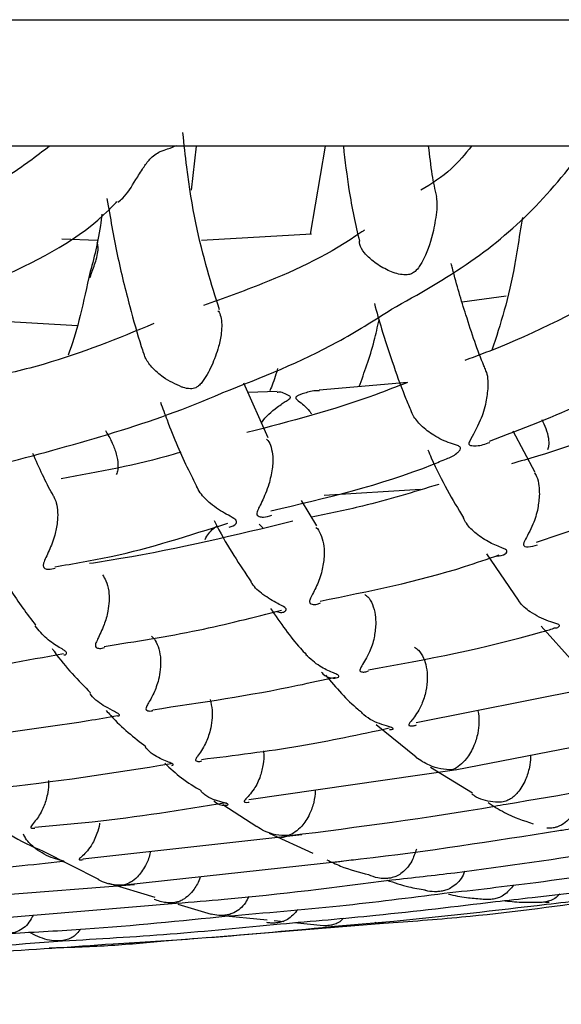
# Model space of a CAD drawing. Extents: x 3 to 686, y 3 to 528.
# Drawn here: x 178 to 183, y 206 to 214 of the extents above; entities that cross this region are included whole.
import ezdxf

# ---------------------------------------------------------------- set-up
doc = ezdxf.new("R2010")
doc.units = 0
doc.header["$MEASUREMENT"] = 0
doc.layers.get('0').update_dxf_attribs({"linetype": 'CONTINUOUS'})
doc.layers.get('DEFPOINTS').update_dxf_attribs({"linetype": 'CONTINUOUS'})
doc.dimstyles.get("Standard").update_dxf_attribs({"dimtxt": 4, "dimasz": 2, "dimexe": 0.18, "dimexo": 0.0625, "dimgap": 4, "dimtad": 0, "dimtih": 1, "dimtoh": 1, "dimdec": 1, "dimzin": 0, "dimtxsty": 'STANDARD', "dimcen": 0.09, "dimclrd": 253, "dimclre": 253, "dimazin": 3, "dimtfac": 1, "dimtdec": 1, "dimtofl": 0, "dimtmove": 0, "dimatfit": 3, "dimtolj": 1, "dimtzin": 0})

# ---------------------------------------------------------------- blocks, each defined once
blk = doc.blocks.new('*D3')
at = {"color": 253}
for p, q in [((148.5644, 213.5064), (148.5644, 194.1233)), ((199.5644, 213.5064), (199.5644, 194.1233)), ((150.5644, 194.3033), (162.7462, 194.3033)), ((197.5644, 194.3033), (185.3825, 194.3033))]:
    blk.add_line(p, q, dxfattribs=at)
for points in [[(150.5644, 194.6366), (150.5644, 193.9699), (148.5644, 194.3033)], [(197.5644, 194.6366), (197.5644, 193.9699), (199.5644, 194.3033)]]:
    blk.add_solid(points, dxfattribs=at)
at = {"layer": 'DEFPOINTS', "color": 0}
for p in [(148.5644, 213.5689), (199.5644, 213.5689), (199.5644, 194.3033)]:
    blk.add_point(p, dxfattribs=at)
at = {"color": 0, "insert": (174.0644, 194.3033), "char_height": 4, "attachment_point": 5}
blk.add_mtext('\\A1;{\\fMS PGothic|b0|i0|c128|p50;φ}51.0', dxfattribs=at)

msp = doc.modelspace()

# ---------------------------------------------------------------- linework, layer by layer
at = {"color": 7, "linetype": 'CONTINUOUS'}
for p, q in [((179.8015, 212.2207), (179.8424, 212.5689)), ((180.8587, 212.5689), (180.7417, 211.8729)), ((179.0577, 211.8244), (178.7773, 211.8335)), ((180.7509, 211.8734), (179.881, 211.824)), ((181.9437, 211.3376), (182.2928, 211.3844)), ((178.1453, 211.1957), (178.8995, 211.1503)), ((180.4075, 210.2629), (180.2173, 210.6947)), ((181.5115, 210.7009), (180.8133, 210.6402)), ((180.4796, 210.6287), (180.2494, 210.6216)), ((182.5206, 209.99), (182.3467, 210.3145)), ((182.5323, 209.4381), (183.9606, 209.9222)), ((181.6141, 209.8538), (180.8511, 209.8066)), ((180.795, 209.5669), (180.6726, 209.7677)), ((180.3376, 209.5816), (180.3668, 209.5519)), ((182.1358, 209.347), (182.3867, 208.9798)), ((182.569, 208.7743), (182.8249, 208.4889)), ((181.5795, 208.0112), (183.1978, 208.3332)), ((181.2642, 207.9975), (181.579, 207.7397)), ((181.8871, 207.6375), (183.6217, 207.9747)), ((180.256, 207.4046), (181.884, 207.6378)), ((181.6924, 207.6594), (182.0259, 207.4554)), ((180.0514, 207.3636), (180.3199, 207.191)), ((178.9438, 206.9349), (180.6749, 207.1279)), ((180.417, 207.1362), (180.7618, 206.978)), ((178.6276, 206.9957), (179.0672, 206.7749)), ((179.2752, 206.7275), (180.9897, 206.9172)), ((177.6264, 206.5968), (179.3522, 206.7326)), ((179.1458, 206.7415), (179.5114, 206.6312)), ((177.9719, 206.4416), (179.6798, 206.5833)), ((179.6948, 206.5758), (179.9566, 206.4968)), ((182.6026, 206.591), (182.6318, 206.5909)), ((180.0184, 206.4886), (180.4019, 206.4509)), ((179.9318, 206.3132), (181.3216, 206.4252)), ((180.4565, 206.4456), (180.5323, 206.4381)), ((180.6142, 206.4301), (180.8475, 206.4072)), ((179.587, 206.2854), (179.8195, 206.3041))]:
    msp.add_line(p, q, dxfattribs=at)
at = {"color": 8, "linetype": 'CONTINUOUS'}
msp.add_open_spline([(148.5997, 213.5689), (148.5887, 213.5689), (148.5236, 213.5689), (148.8315, 213.5689), (149.5411, 213.5689), (150.7082, 213.5689), (152.2647, 213.5689), (154.197, 213.5689), (156.4685, 213.5689), (159.0413, 213.5689), (161.871, 213.5689), (164.9094, 213.5689), (168.1044, 213.5689), (171.4014, 213.5689), (174.744, 213.5689), (178.0749, 213.5689), (181.3373, 213.5689), (184.4751, 213.5689), (187.4349, 213.5689), (190.1659, 213.5689), (192.6213, 213.5689), (194.7595, 213.5689), (196.5426, 213.5689), (197.9446, 213.5689), (198.9248, 213.5689), (199.4882, 213.5689), (199.5165, 213.5689), (199.529, 213.5689)], degree=3, knots=[0, 0, 0, 0, 0.008455, 0.050122, 0.091788, 0.133455, 0.175122, 0.216788, 0.258455, 0.300122, 0.341788, 0.383455, 0.425122, 0.466788, 0.508455, 0.550122, 0.591788, 0.633455, 0.675122, 0.716788, 0.758455, 0.800122, 0.841788, 0.883455, 0.925122, 0.966788, 1, 1, 1, 1], dxfattribs=at)
at = {"color": 7, "linetype": 'CONTINUOUS'}
for points, knots in [([(180.0249, 211.2747), (179.9921, 211.3765), (179.8925, 211.6858), (179.788, 212.1599), (179.7443, 212.584), (179.7349, 212.6758)], [0, 0, 0, 0, 0.277471, 0.843598, 1, 1, 1, 1]), ([(181.3841, 211.2793), (181.5976, 211.399), (182.0064, 211.628), (182.5467, 212.0818), (182.8286, 212.4422), (182.971, 212.6243)], [0, 0, 0, 0, 0.351107, 0.672056, 1, 1, 1, 1]), ([(198.4936, 212.5689), (198.4829, 212.5689), (198.4509, 212.5689), (197.944, 212.5689), (197.01, 212.5689), (195.661, 212.5689), (193.9479, 212.5689), (191.8939, 212.5689), (189.5348, 212.5689), (186.9106, 212.5689), (184.0672, 212.5689), (181.0523, 212.5689), (177.9178, 212.5689), (174.7175, 212.5689), (171.506, 212.5689), (168.3384, 212.5689), (165.2685, 212.5689), (162.3491, 212.5689), (159.6306, 212.5689), (157.1585, 212.5689), (154.9759, 212.5689), (153.1201, 212.5689), (151.6233, 212.5689), (150.5049, 212.5689), (149.8123, 212.5689), (149.5116, 212.5689), (149.6042, 212.5689), (149.6351, 212.5689)], [0, 0, 0, 0, 0.0208452, 0.0625, 0.1041485, 0.1458452, 0.1875, 0.2291485, 0.2708452, 0.3125, 0.3541485, 0.3958452, 0.4375, 0.4791485, 0.5208452, 0.5625, 0.6041485, 0.6458452, 0.6875, 0.7291485, 0.7708452, 0.8125, 0.8541485, 0.8958452, 0.9375, 0.9791485, 1, 1, 1, 1]), ([(178.6794, 212.5689), (178.5721, 212.4869), (178.3219, 212.2959), (178.0395, 212.1594), (177.8783, 212.0815)], [0, 0, 0, 0, 0.429136, 1, 1, 1, 1]), ([(179.2196, 212.1255), (179.2328, 212.1357), (179.2804, 212.1722), (179.3463, 212.2773), (179.4142, 212.3888), (179.4624, 212.4586), (179.5106, 212.5031), (179.5614, 212.5306), (179.6273, 212.5509), (179.6634, 212.5659), (179.6854, 212.5751)], [0, 0, 0, 0, 0.1087048, 0.3922979, 0.5434811, 0.6550882, 0.7171337, 0.7795708, 0.8653546, 1, 1, 1, 1]), ([(181.0035, 212.5689), (181.0172, 212.4513), (181.0498, 212.1731), (181.101, 211.9483), (181.1305, 211.8185)], [0, 0, 0, 0, 0.4225432, 1, 1, 1, 1]), ([(182.017, 212.5689), (181.9662, 212.5059), (181.853, 212.3654), (181.7004, 212.2716), (181.6163, 212.2198)], [0, 0, 0, 0, 0.448511, 1, 1, 1, 1]), ([(181.7419, 212.1697), (181.7296, 212.2262), (181.7039, 212.3451), (181.6872, 212.4919), (181.6784, 212.5689)], [0, 0, 0, 0, 0.475154, 1, 1, 1, 1]), ([(179.1331, 212.1544), (179.1594, 212.0038), (179.2131, 211.6955), (179.3081, 211.3191), (179.3786, 211.0652), (179.4167, 210.9495), (179.4226, 210.9315)], [0, 0, 0, 0, 0.323146, 0.661726, 0.947406, 1, 1, 1, 1]), ([(181.7386, 212.1692), (181.7408, 212.1543), (181.7455, 212.1238), (181.7437, 212.0872), (181.7428, 212.0685)], [0, 0, 0, 0, 0.486686, 1, 1, 1, 1]), ([(177.9621, 211.381), (178.0769, 211.4329), (178.4927, 211.6211), (178.9432, 211.8454), (179.1928, 212.1106), (179.2128, 212.1318)], [0, 0, 0, 0, 0.259824, 0.940677, 1, 1, 1, 1]), ([(181.7428, 212.0685), (181.7354, 212.0126), (181.7174, 211.878), (181.6645, 211.7255), (181.6103, 211.6232), (181.5775, 211.5817), (181.5436, 211.5591), (181.503, 211.5492), (181.4341, 211.5557), (181.3402, 211.5911), (181.2408, 211.6529), (181.1684, 211.7238), (181.1312, 211.7816), (181.1306, 211.8098), (181.1304, 211.8185)], [0, 0, 0, 0, 0.145685, 0.350672, 0.417605, 0.464306, 0.493626, 0.523061, 0.569732, 0.670704, 0.779336, 0.869546, 0.960107, 1, 1, 1, 1]), ([(179.0941, 212.0322), (179.09, 212.0017), (179.064, 211.8039), (179.0233, 211.6561), (178.9889, 211.5312)], [0, 0, 0, 0, 0.154424, 1, 1, 1, 1]), ([(182.4206, 212.0053), (182.4073, 211.9249), (182.3872, 211.8041), (182.322, 211.3923), (182.246, 211.1601), (182.1796, 210.9569)], [0, 0, 0, 0, 0.198935, 0.298849, 1, 1, 1, 1]), ([(181.171, 211.9061), (181.1636, 211.9008), (180.915, 211.725), (180.4872, 211.5183), (180.0538, 211.3654), (179.8973, 211.3101)], [0, 0, 0, 0, 0.019249, 0.645771, 1, 1, 1, 1]), ([(179, 211.5276), (179.004, 211.5405), (179.0197, 211.5916), (179.0497, 211.665), (179.0642, 211.7381), (179.063, 211.7841), (179.0549, 211.8087), (179.0565, 211.8058), (179.0569, 211.8049)], [0, 0, 0, 0, 0.083886, 0.333215, 0.516146, 0.698456, 0.910676, 1, 1, 1, 1]), ([(182.1312, 210.796), (182.1259, 210.8083), (182.071, 210.9344), (181.9822, 211.2043), (181.8968, 211.4783), (181.8604, 211.6278), (181.8573, 211.6402)], [0, 0, 0, 0, 0.054307, 0.5588883, 0.9633887, 1, 1, 1, 1]), ([(178.9889, 211.5312), (178.9643, 211.4133), (178.9158, 211.1813), (178.8565, 211.0036), (178.8273, 210.9162)], [0, 0, 0, 0, 0.5081178, 1, 1, 1, 1]), ([(183.2914, 211.5002), (182.9424, 211.3116), (182.5101, 211.078), (182.0517, 210.907), (181.9634, 210.8741)], [0, 0, 0, 0, 0.8074465, 1, 1, 1, 1]), ([(180.0497, 210.6207), (180.3584, 210.7416), (180.8218, 210.923), (181.2433, 211.1901), (181.3841, 211.2793)], [0, 0, 0, 0, 0.665984, 1, 1, 1, 1]), ([(181.2488, 211.3241), (181.2679, 211.2565), (181.3133, 211.0958), (181.3934, 210.8544), (181.4675, 210.6418), (181.5163, 210.5309), (181.5304, 210.4988)], [0, 0, 0, 0, 0.218872, 0.519743, 0.860649, 1, 1, 1, 1]), ([(180.011, 211.2662), (180.0122, 211.2653), (180.0228, 211.2573), (180.0351, 211.2213), (180.0433, 211.1619), (180.0385, 211.0796), (180.0148, 210.9652), (179.9632, 210.8284), (179.9092, 210.7288), (179.862, 210.676), (179.8386, 210.6594), (179.816, 210.6516), (179.7807, 210.6494), (179.7511, 210.6564), (179.7294, 210.6634), (179.7265, 210.6644)], [0, 0, 0, 0, 0.011095, 0.096004, 0.181085, 0.26402, 0.39169, 0.582498, 0.784682, 0.835047, 0.867233, 0.892687, 0.918066, 0.989369, 1, 1, 1, 1]), ([(179.5056, 211.1659), (179.2195, 211.0486), (178.7859, 210.8709), (178.3303, 210.7673), (178.1753, 210.7321)], [0, 0, 0, 0, 0.659649, 1, 1, 1, 1]), ([(181.1276, 210.6675), (181.1698, 210.7795), (181.2274, 210.9324), (181.2737, 211.1393), (181.2861, 211.1947)], [0, 0, 0, 0, 0.731995, 1, 1, 1, 1]), ([(179.7265, 210.6644), (179.6755, 210.6871), (179.5879, 210.7262), (179.4922, 210.815), (179.4388, 210.8838), (179.4284, 210.9212), (179.4253, 210.9324)], [0, 0, 0, 0, 0.390944, 0.671546, 0.901993, 1, 1, 1, 1]), ([(180.4832, 210.812), (180.479, 210.7965), (180.4603, 210.7258), (180.4387, 210.6745), (180.4219, 210.6346)], [0, 0, 0, 0, 0.220177, 1, 1, 1, 1]), ([(182.1588, 210.2371), (182.4162, 210.3337), (182.888, 210.5107), (183.3236, 210.7675), (183.5216, 210.8842)], [0, 0, 0, 0, 0.545496, 1, 1, 1, 1]), ([(182.1285, 210.7948), (182.1308, 210.7901), (182.141, 210.7691), (182.1472, 210.7222), (182.1472, 210.6815), (182.1472, 210.6649)], [0, 0, 0, 0, 0.146657, 0.653369, 1, 1, 1, 1]), ([(181.5115, 210.7009), (181.4275, 210.668), (181.0139, 210.5057), (180.5839, 210.3934), (180.2413, 210.3039)], [0, 0, 0, 0, 0.2031203, 1, 1, 1, 1]), ([(182.1472, 210.6649), (182.1432, 210.6249), (182.1338, 210.5314), (182.0836, 210.378), (182.0226, 210.2777), (181.997, 210.2239), (181.9961, 210.2139), (182.0006, 210.2071), (182.0191, 210.1996), (182.0799, 210.1973), (182.1282, 210.2144), (182.1628, 210.2267)], [0, 0, 0, 0, 0.1528, 0.357561, 0.647681, 0.678839, 0.698422, 0.715031, 0.737123, 0.812058, 1, 1, 1, 1]), ([(178.3251, 210.063), (178.9068, 210.2182), (179.4923, 210.3744), (180.0461, 210.6191), (180.0497, 210.6207)], [0, 0, 0, 0, 0.993509, 1, 1, 1, 1]), ([(180.3558, 210.3803), (180.3561, 210.3808), (180.3868, 210.4323), (180.4489, 210.4815), (180.5174, 210.5321), (180.551, 210.5544), (180.5747, 210.5682), (180.5843, 210.5782), (180.5856, 210.5831), (180.5806, 210.5919), (180.5429, 210.6121), (180.5025, 210.6315), (180.4805, 210.6217), (180.4795, 210.6213)], [0, 0, 0, 0, 0.003436, 0.323559, 0.418528, 0.48922, 0.560163, 0.576749, 0.590536, 0.609879, 0.685142, 0.985142, 1, 1, 1, 1]), ([(180.8137, 210.6342), (180.7995, 210.6351), (180.7686, 210.6369), (180.7228, 210.6244), (180.683, 210.6122), (180.654, 210.6003), (180.6358, 210.5914), (180.6276, 210.584), (180.6261, 210.5789), (180.6308, 210.5695), (180.6681, 210.5401), (180.7119, 210.5058), (180.7462, 210.4609), (180.7512, 210.4543)], [0, 0, 0, 0, 0.111346, 0.243411, 0.344845, 0.41435, 0.470823, 0.492276, 0.50855, 0.530661, 0.613536, 0.943437, 1, 1, 1, 1]), ([(179.5572, 210.5442), (179.5743, 210.4972), (179.6451, 210.3031), (179.7406, 210.0799), (179.8212, 209.9241), (179.8431, 209.8817)], [0, 0, 0, 0, 0.188503, 0.779072, 1, 1, 1, 1]), ([(181.8202, 210.0978), (181.8484, 210.1086), (181.8842, 210.1222), (181.9195, 210.1589), (181.9305, 210.1743), (181.9319, 210.1853), (181.9262, 210.193), (181.9005, 210.2048), (181.8283, 210.2253), (181.7241, 210.2742), (181.6227, 210.3527), (181.5555, 210.4302), (181.5379, 210.4791), (181.5308, 210.4989)], [0, 0, 0, 0, 0.203184, 0.259108, 0.29964, 0.318063, 0.336713, 0.360138, 0.452308, 0.636311, 0.791018, 0.915449, 1, 1, 1, 1]), ([(183.5456, 210.493), (183.2135, 210.3562), (182.8156, 210.1923), (182.4023, 210.0776), (182.334, 210.0586)], [0, 0, 0, 0, 0.834677, 1, 1, 1, 1]), ([(182.5738, 210.408), (182.5851, 210.3845), (182.6096, 210.3337), (182.6278, 210.2599), (182.6309, 210.2016), (182.6221, 210.1782), (182.6185, 210.1684)], [0, 0, 0, 0, 0.25004, 0.541983, 0.808457, 1, 1, 1, 1]), ([(179.1212, 210.3199), (179.1366, 210.2949), (179.1677, 210.2443), (179.2028, 210.1562), (179.221, 210.074), (179.2215, 210.0103), (179.2116, 209.9846), (179.2071, 209.9731)], [0, 0, 0, 0, 0.21298, 0.431548, 0.651417, 0.842805, 1, 1, 1, 1]), ([(180.3949, 210.2535), (180.3989, 210.2501), (180.4148, 210.2366), (180.434, 210.19), (180.4468, 210.1194), (180.4457, 210.0588), (180.4419, 210.0261), (180.441, 210.0185)], [0, 0, 0, 0, 0.093025, 0.375214, 0.658483, 0.919631, 1, 1, 1, 1]), ([(178.7149, 209.7968), (178.7104, 209.8044), (178.653, 209.901), (178.5979, 210.0256), (178.547, 210.1403)], [0, 0, 0, 0, 0.078774, 1, 1, 1, 1]), ([(179.7181, 210.1495), (179.6979, 210.1434), (179.3876, 210.0511), (179.069, 209.9929), (178.7711, 209.9386)], [0, 0, 0, 0, 0.065182, 1, 1, 1, 1]), ([(181.6726, 210.1678), (181.6815, 210.1467), (181.7711, 209.9359), (181.8674, 209.7747), (181.9541, 209.6295)], [0, 0, 0, 0, 0.099684, 1, 1, 1, 1]), ([(180.4289, 209.6859), (180.8628, 209.7863), (181.3357, 209.8956), (181.7833, 210.0823), (181.8203, 210.0977)], [0, 0, 0, 0, 0.917457, 1, 1, 1, 1]), ([(180.441, 210.0185), (180.4331, 209.9767), (180.4147, 209.8797), (180.3692, 209.7783), (180.3339, 209.7079), (180.3183, 209.6724), (180.321, 209.6506), (180.3386, 209.6383), (180.3806, 209.6328), (180.416, 209.6435), (180.4386, 209.6504)], [0, 0, 0, 0, 0.1940488, 0.4515217, 0.5683107, 0.6679203, 0.7192148, 0.7707351, 0.8537429, 1, 1, 1, 1]), ([(182.5149, 209.9868), (182.5209, 209.9774), (182.538, 209.9509), (182.5523, 209.8896), (182.5536, 209.8394), (182.5543, 209.8173)], [0, 0, 0, 0, 0.233347, 0.663011, 1, 1, 1, 1]), ([(182.6111, 206.5757), (182.7116, 206.5867), (183.3046, 206.6513), (184.3868, 206.8047), (185.8552, 207.0411), (187.8012, 207.4201), (190.2085, 208.0093), (192.5322, 208.855), (194.0186, 209.5492), (194.5505, 209.9143), (194.6767, 210.0009)], [0, 0, 0, 0, 0.024058, 0.141965, 0.260023, 0.377817, 0.613443, 0.84802, 0.96394, 1, 1, 1, 1]), ([(180.0992, 209.5561), (180.1218, 209.5632), (180.1502, 209.5723), (180.1607, 209.5996), (180.154, 209.6136), (180.1286, 209.633), (180.0577, 209.6679), (179.9615, 209.7304), (179.8787, 209.811), (179.8514, 209.8633), (179.8421, 209.8811)], [0, 0, 0, 0, 0.217389, 0.274052, 0.321206, 0.368253, 0.490389, 0.72913, 0.907591, 1, 1, 1, 1]), ([(181.7579, 209.8947), (181.5576, 209.8336), (181.2262, 209.7324), (180.8871, 209.6632), (180.753, 209.6358)], [0, 0, 0, 0, 0.604524, 1, 1, 1, 1]), ([(182.5543, 209.8173), (182.5512, 209.7797), (182.5443, 209.6941), (182.5011, 209.5617), (182.4501, 209.4739), (182.4284, 209.4264), (182.4288, 209.4117), (182.4411, 209.4027), (182.479, 209.3985), (182.5138, 209.4099), (182.5386, 209.418)], [0, 0, 0, 0, 0.162324, 0.370188, 0.65197, 0.711967, 0.752148, 0.792631, 0.851515, 1, 1, 1, 1]), ([(178.7126, 209.7957), (178.7199, 209.7809), (178.7364, 209.7472), (178.7454, 209.675), (178.7414, 209.5861), (178.7188, 209.479), (178.6766, 209.3664), (178.6338, 209.2881), (178.6274, 209.2455), (178.6421, 209.2283), (178.676, 209.2202), (178.7062, 209.2278), (178.7235, 209.2322)], [0, 0, 0, 0, 0.077562, 0.175854, 0.266119, 0.388882, 0.559008, 0.735291, 0.797204, 0.846441, 0.911722, 1, 1, 1, 1]), ([(178.7215, 209.2434), (178.8708, 209.2685), (179.3354, 209.3463), (179.7854, 209.491), (180.0907, 209.5892)], [0, 0, 0, 0, 0.321462, 1, 1, 1, 1]), ([(180.6035, 209.6033), (180.1523, 209.4939), (179.6196, 209.3647), (179.0788, 209.2813), (178.9962, 209.2685)], [0, 0, 0, 0, 0.847295, 1, 1, 1, 1]), ([(179.9094, 209.4604), (179.9292, 209.4923), (179.9549, 209.5336), (179.9945, 209.5599), (180.0036, 209.5659)], [0, 0, 0, 0, 0.771378, 1, 1, 1, 1]), ([(179.9821, 209.6081), (179.9891, 209.5942), (180.0837, 209.4067), (180.1828, 209.2596), (180.2745, 209.1235)], [0, 0, 0, 0, 0.074058, 1, 1, 1, 1]), ([(182.2174, 209.3269), (182.2418, 209.3295), (182.2737, 209.3328), (182.297, 209.3565), (182.2994, 209.3688), (182.2882, 209.3804), (182.2442, 209.3996), (182.1586, 209.432), (182.0585, 209.4977), (181.985, 209.5681), (181.9609, 209.6149), (181.9536, 209.6292)], [0, 0, 0, 0, 0.207424, 0.270469, 0.311848, 0.353687, 0.407609, 0.582512, 0.774445, 0.931432, 1, 1, 1, 1]), ([(180.7853, 209.555), (180.7859, 209.5547), (180.8021, 209.5466), (180.8251, 209.502), (180.849, 209.4311), (180.8536, 209.3652), (180.8519, 209.3306), (180.8515, 209.3224)], [0, 0, 0, 0, 0.011351, 0.324973, 0.640762, 0.915738, 1, 1, 1, 1]), ([(180.8201, 208.9727), (181.2048, 209.0494), (181.6838, 209.1448), (182.145, 209.3059), (182.2359, 209.3376)], [0, 0, 0, 0, 0.803026, 1, 1, 1, 1]), ([(180.8515, 209.3224), (180.8468, 209.2849), (180.836, 209.1995), (180.7928, 209.0863), (180.7501, 209.0102), (180.7339, 208.9693), (180.7389, 208.9531), (180.7597, 208.9448), (180.7918, 208.9432), (180.8152, 208.9538), (180.8241, 208.9577)], [0, 0, 0, 0, 0.177654, 0.403813, 0.636789, 0.723347, 0.779955, 0.836624, 0.938467, 1, 1, 1, 1]), ([(178.2752, 209.223), (178.3055, 209.1698), (178.4015, 209.0013), (178.5012, 208.8703), (178.5694, 208.7807)], [0, 0, 0, 0, 0.315771, 1, 1, 1, 1]), ([(179.0975, 209.1786), (179.1075, 209.1645), (179.1307, 209.1322), (179.1492, 209.0575), (179.1524, 208.9724), (179.1405, 208.8788), (179.1087, 208.7701), (179.067, 208.6868), (179.0427, 208.6358), (179.0402, 208.6114), (179.058, 208.5987), (179.0867, 208.5951), (179.1072, 208.603), (179.1137, 208.6054)], [0, 0, 0, 0, 0.0832559, 0.1917338, 0.2844561, 0.3765168, 0.515259, 0.7021221, 0.781379, 0.8376933, 0.8945586, 0.9669888, 1, 1, 1, 1]), ([(180.4762, 208.8907), (180.49, 208.8863), (180.5146, 208.8785), (180.5422, 208.8901), (180.5543, 208.9027), (180.5491, 208.916), (180.5266, 208.9317), (180.4644, 208.9613), (180.3742, 209.0165), (180.2996, 209.0797), (180.2766, 209.1194), (180.2743, 209.1233)], [0, 0, 0, 0, 0.142384, 0.253943, 0.336864, 0.392739, 0.448631, 0.552324, 0.786391, 0.978901, 1, 1, 1, 1]), ([(181.1725, 209.0243), (181.1806, 209.019), (181.2047, 209.0034), (181.2352, 208.949), (181.2585, 208.8709), (181.2595, 208.8132), (181.26, 208.7873)], [0, 0, 0, 0, 0.1519134, 0.4518662, 0.753983, 1, 1, 1, 1]), ([(182.6687, 208.7599), (182.6798, 208.7599), (182.6975, 208.7599), (182.7119, 208.7717), (182.7152, 208.7796), (182.7089, 208.7866), (182.6816, 208.7971), (182.6008, 208.8187), (182.4964, 208.8728), (182.4139, 208.9379), (182.3904, 208.9759), (182.3876, 208.9804)], [0, 0, 0, 0, 0.114974, 0.183364, 0.227374, 0.264062, 0.31174, 0.459683, 0.766036, 0.972025, 1, 1, 1, 1]), ([(179.1118, 208.6144), (179.3604, 208.6531), (179.8319, 208.7264), (180.2948, 208.844), (180.5137, 208.8997)], [0, 0, 0, 0, 0.527164, 1, 1, 1, 1]), ([(180.4279, 208.9131), (180.506, 208.8), (180.5988, 208.6658), (180.6941, 208.5667), (180.7091, 208.551)], [0, 0, 0, 0, 0.8419648, 1, 1, 1, 1]), ([(181.26, 208.7873), (181.2567, 208.7518), (181.2494, 208.6725), (181.2075, 208.5552), (181.1601, 208.4779), (181.1353, 208.4359), (181.133, 208.4199), (181.1463, 208.4117), (181.1724, 208.4095), (181.1934, 208.4172), (181.2031, 208.4208)], [0, 0, 0, 0, 0.169265, 0.378564, 0.659877, 0.744688, 0.801999, 0.859904, 0.935081, 1, 1, 1, 1]), ([(178.7921, 208.5478), (178.7935, 208.5473), (178.8028, 208.5446), (178.813, 208.553), (178.8168, 208.5641), (178.7972, 208.5826), (178.7418, 208.6148), (178.6524, 208.6697), (178.5944, 208.7406), (178.5649, 208.7765)], [0, 0, 0, 0, 0.02016, 0.138525, 0.236439, 0.335345, 0.462386, 0.727062, 1, 1, 1, 1]), ([(181.2014, 208.4282), (181.6622, 208.5129), (182.1562, 208.6038), (182.6374, 208.7472), (182.6697, 208.7568)], [0, 0, 0, 0, 0.93299, 1, 1, 1, 1]), ([(179.4849, 208.6959), (179.4956, 208.6852), (179.5202, 208.6607), (179.5464, 208.5958), (179.5601, 208.5146), (179.5574, 208.4295), (179.5398, 208.3351), (179.504, 208.2387), (179.4637, 208.1695), (179.4423, 208.1308), (179.4405, 208.112), (179.4575, 208.1036), (179.4803, 208.101), (179.4955, 208.1067), (179.4972, 208.1074)], [0, 0, 0, 0, 0.0754626, 0.1734927, 0.2719945, 0.3604684, 0.4543394, 0.6023133, 0.7547409, 0.8254867, 0.875095, 0.925143, 0.9917392, 1, 1, 1, 1]), ([(177.4043, 208.3425), (177.5681, 208.3619), (178.0323, 208.4167), (178.4921, 208.503), (178.7896, 208.5588)], [0, 0, 0, 0, 0.352954, 1, 1, 1, 1]), ([(178.6989, 208.5979), (178.7042, 208.5903), (178.8039, 208.4489), (178.9068, 208.3451), (179.0043, 208.2469)], [0, 0, 0, 0, 0.053522, 1, 1, 1, 1]), ([(181.5677, 208.6067), (181.5784, 208.6), (181.6057, 208.5828), (181.638, 208.5278), (181.6639, 208.4507), (181.6666, 208.3929), (181.668, 208.3627)], [0, 0, 0, 0, 0.188453, 0.482912, 0.730289, 1, 1, 1, 1]), ([(180.8314, 208.4107), (180.8346, 208.4063), (180.8576, 208.3745), (180.9059, 208.3616), (180.9523, 208.3634), (180.9691, 208.3747), (180.9679, 208.3836), (180.9509, 208.3945), (180.9008, 208.4148), (180.8098, 208.4545), (180.7433, 208.5153), (180.707, 208.5484)], [0, 0, 0, 0, 0.032946, 0.240793, 0.401339, 0.460698, 0.506104, 0.551716, 0.62471, 0.795712, 1, 1, 1, 1]), ([(179.4959, 208.1135), (179.8799, 208.1703), (180.3641, 208.2419), (180.8419, 208.349), (180.9408, 208.3712)], [0, 0, 0, 0, 0.793025, 1, 1, 1, 1]), ([(180.8637, 208.387), (180.9478, 208.2883), (181.0409, 208.1791), (181.1357, 208.1026), (181.1448, 208.0953)], [0, 0, 0, 0, 0.903669, 1, 1, 1, 1]), ([(181.668, 208.3627), (181.6654, 208.3285), (181.6598, 208.2528), (181.6202, 208.139), (181.5724, 208.0622), (181.5353, 208.0172), (181.5208, 207.999), (181.5212, 207.9891), (181.5336, 207.9851), (181.5562, 207.9843), (181.5747, 207.991), (181.5833, 207.9941)], [0, 0, 0, 0, 0.160491, 0.354768, 0.624246, 0.722556, 0.802876, 0.842999, 0.883363, 0.946416, 1, 1, 1, 1]), ([(179.2167, 208.0638), (179.2208, 208.0641), (179.2302, 208.0647), (179.2342, 208.0719), (179.223, 208.0832), (179.1848, 208.1028), (179.1078, 208.1437), (179.0341, 208.192), (179.0018, 208.2381), (178.9985, 208.2428)], [0, 0, 0, 0, 0.080754, 0.187501, 0.275625, 0.388268, 0.619613, 0.961215, 1, 1, 1, 1]), ([(179.9501, 208.1935), (179.9563, 208.1662), (179.9682, 208.1144), (179.9656, 208.0282), (179.9488, 207.9355), (179.9095, 207.8314), (179.8612, 207.7616), (179.8354, 207.7249), (179.8323, 207.7107), (179.846, 207.7047), (179.8659, 207.7027), (179.88, 207.7078), (179.8824, 207.7087)], [0, 0, 0, 0, 0.119485, 0.227115, 0.338646, 0.511081, 0.741903, 0.817037, 0.868266, 0.920041, 0.986424, 1, 1, 1, 1]), ([(179.1264, 208.1084), (179.1385, 208.0944), (179.2419, 207.9755), (179.348, 207.8939), (179.4417, 207.8218)], [0, 0, 0, 0, 0.117472, 1, 1, 1, 1]), ([(181.3694, 207.9567), (181.3797, 207.9563), (181.3947, 207.9556), (181.3993, 207.9633), (181.3931, 207.9689), (181.3651, 207.9785), (181.2849, 208.0024), (181.1992, 208.0391), (181.1523, 208.0883), (181.1452, 208.0957)], [0, 0, 0, 0, 0.138491, 0.203403, 0.256614, 0.324298, 0.525503, 0.928744, 1, 1, 1, 1]), ([(182.067, 208.1082), (182.0675, 208.1066), (182.0758, 208.0791), (182.0777, 208.0137), (182.068, 207.9181), (182.0349, 207.8145), (181.9698, 207.7065), (181.9074, 207.6564), (181.8691, 207.6389), (181.8685, 207.6387)], [0, 0, 0, 0, 0.008156, 0.140806, 0.27276, 0.439638, 0.666309, 0.994574, 1, 1, 1, 1]), ([(177.7946, 207.8693), (178.192, 207.9164), (178.6672, 207.9727), (179.139, 208.0533), (179.2163, 208.0665)], [0, 0, 0, 0, 0.836134, 1, 1, 1, 1]), ([(179.8803, 207.7205), (180.1408, 207.7524), (180.6397, 207.8136), (181.1317, 207.9187), (181.3668, 207.9689)], [0, 0, 0, 0, 0.5221101, 1, 1, 1, 1]), ([(179.6456, 207.6734), (179.6461, 207.6734), (179.6533, 207.6729), (179.6597, 207.677), (179.6562, 207.6838), (179.6361, 207.6937), (179.5781, 207.7163), (179.501, 207.7506), (179.4517, 207.8), (179.436, 207.8157)], [0, 0, 0, 0, 0.0094801, 0.1404862, 0.2248892, 0.3093871, 0.4625563, 0.8286006, 1, 1, 1, 1]), ([(180.3708, 207.7883), (180.372, 207.7803), (180.3769, 207.7467), (180.3698, 207.6754), (180.346, 207.5761), (180.295, 207.4725), (180.2384, 207.415), (180.2175, 207.3902), (180.2176, 207.3836), (180.2296, 207.3809), (180.2457, 207.3798), (180.2576, 207.3837), (180.2596, 207.3843)], [0, 0, 0, 0, 0.037403, 0.157334, 0.314103, 0.527722, 0.801953, 0.850828, 0.889363, 0.928134, 0.988098, 1, 1, 1, 1]), ([(181.8685, 207.6387), (181.8674, 207.6387), (181.8066, 207.6388), (181.703, 207.6541), (181.6123, 207.7132), (181.577, 207.7362)], [0, 0, 0, 0, 0.010571, 0.61591, 1, 1, 1, 1]), ([(182.4825, 207.7532), (182.4829, 207.7481), (182.4855, 207.7166), (182.4748, 207.6474), (182.4447, 207.5462), (182.3894, 207.46), (182.336, 207.4122), (182.2939, 207.3918), (182.2676, 207.3843), (182.2381, 207.3806), (182.2181, 207.3814), (182.2067, 207.3819)], [0, 0, 0, 0, 0.025258, 0.155459, 0.339219, 0.593179, 0.793321, 0.857388, 0.899963, 0.94291, 1, 1, 1, 1]), ([(178.1809, 207.4883), (178.2023, 207.4903), (178.692, 207.5365), (179.1782, 207.6138), (179.6433, 207.6877)], [0, 0, 0, 0, 0.043529, 1, 1, 1, 1]), ([(179.5909, 207.6907), (179.6345, 207.6499), (179.7299, 207.5608), (179.8272, 207.5044), (179.88, 207.4738)], [0, 0, 0, 0, 0.458109, 1, 1, 1, 1]), ([(182.2915, 207.3673), (182.7284, 207.4399), (183.3035, 207.5353), (183.8741, 207.6558), (184.0112, 207.6848)], [0, 0, 0, 0, 0.75964, 1, 1, 1, 1]), ([(178.6702, 207.5532), (178.671, 207.5422), (178.6736, 207.5046), (178.6616, 207.43), (178.6305, 207.3306), (178.5833, 207.2528), (178.5452, 207.2084), (178.5299, 207.1884), (178.53, 207.1792), (178.5419, 207.1753), (178.5563, 207.1772), (178.5629, 207.178)], [0, 0, 0, 0, 0.053536, 0.182371, 0.362996, 0.610613, 0.763923, 0.838012, 0.894832, 0.952021, 1, 1, 1, 1]), ([(179.9784, 207.394), (179.9797, 207.3925), (180.0063, 207.3624), (180.0485, 207.3579), (180.0844, 207.3587), (180.0941, 207.3624), (180.0919, 207.3666), (180.0762, 207.3725), (180.0145, 207.3891), (179.9368, 207.4138), (179.886, 207.4587), (179.8752, 207.4683)], [0, 0, 0, 0, 0.014733, 0.314028, 0.403442, 0.464269, 0.505218, 0.546236, 0.638246, 0.923285, 1, 1, 1, 1]), ([(180.7816, 207.4799), (180.7816, 207.4767), (180.7809, 207.4436), (180.7703, 207.3739), (180.735, 207.2743), (180.667, 207.1739), (180.6037, 207.131), (180.5655, 207.1178), (180.5649, 207.1176)], [0, 0, 0, 0, 0.016063, 0.168961, 0.360909, 0.620876, 0.993768, 1, 1, 1, 1]), ([(182.8873, 207.473), (182.8872, 207.4718), (182.8857, 207.4424), (182.8661, 207.3755), (182.8202, 207.277), (182.7609, 207.2159), (182.7003, 207.1869), (182.663, 207.1781), (182.6344, 207.176), (182.6177, 207.1764), (182.6122, 207.1766)], [0, 0, 0, 0, 0.006939, 0.166628, 0.41656, 0.738677, 0.841353, 0.904765, 0.968345, 1, 1, 1, 1]), ([(182.2067, 207.3819), (182.1538, 207.3889), (182.0866, 207.3976), (182.0316, 207.4383), (182.02, 207.4469)], [0, 0, 0, 0, 0.788595, 1, 1, 1, 1]), ([(182.7089, 207.1583), (182.7264, 207.1608), (183.161, 207.2227), (183.7268, 207.3238), (184.273, 207.4323), (184.4058, 207.4586)], [0, 0, 0, 0, 0.030779, 0.764372, 1, 1, 1, 1]), ([(178.5622, 207.1853), (178.7141, 207.1981), (179.2217, 207.2409), (179.7251, 207.3222), (180.078, 207.3791)], [0, 0, 0, 0, 0.2990873, 1, 1, 1, 1]), ([(180.5802, 207.1177), (181.121, 207.1871), (181.6929, 207.2606), (182.2607, 207.3618), (182.2915, 207.3673)], [0, 0, 0, 0, 0.9456229, 1, 1, 1, 1]), ([(182.1496, 207.3797), (182.1922, 207.352), (182.3105, 207.275), (182.4288, 207.2368), (182.5045, 207.2123)], [0, 0, 0, 0, 0.3606854, 1, 1, 1, 1]), ([(178.1878, 207.2563), (178.246, 207.2112), (178.3912, 207.0985), (178.539, 207.0342), (178.6276, 206.9957)], [0, 0, 0, 0, 0.400419, 1, 1, 1, 1]), ([(179.074, 207.2173), (179.0739, 207.2153), (179.0716, 207.1852), (179.0504, 207.1183), (179.0043, 207.0199), (178.9478, 206.963), (178.9173, 206.9374), (178.9118, 206.93), (178.9163, 206.9266), (178.9273, 206.9254), (178.9387, 206.9273), (178.9446, 206.9282)], [0, 0, 0, 0, 0.010743, 0.166306, 0.410732, 0.741225, 0.822419, 0.875167, 0.9161, 0.956928, 1, 1, 1, 1]), ([(180.5649, 207.1176), (180.5638, 207.1176), (180.5024, 207.1177), (180.4145, 207.128), (180.3392, 207.1768), (180.3192, 207.1898)], [0, 0, 0, 0, 0.012523, 0.738522, 1, 1, 1, 1]), ([(180.9897, 206.9172), (181.0398, 206.9227), (181.615, 206.9855), (182.1869, 207.0759), (182.7089, 207.1583)], [0, 0, 0, 0, 0.087136, 1, 1, 1, 1]), ([(178.7844, 206.9132), (178.7867, 206.9127), (178.7932, 206.9111), (178.795, 206.9139), (178.7898, 206.9168), (178.7637, 206.9237), (178.6839, 206.944), (178.5822, 206.9982), (178.5008, 207.0721), (178.4783, 207.1183), (178.4729, 207.1294)], [0, 0, 0, 0, 0.028344, 0.082306, 0.125871, 0.180734, 0.343914, 0.698916, 0.927873, 1, 1, 1, 1]), ([(180.4949, 207.1079), (180.4954, 207.1077), (180.5178, 207.0997), (180.5417, 207.1098), (180.5642, 207.1174), (180.5649, 207.1176)], [0, 0, 0, 0, 0.022146, 0.972675, 1, 1, 1, 1]), ([(181.5822, 207.0117), (181.5706, 206.9786), (181.5431, 206.9), (181.4873, 206.8364), (181.4333, 206.8006), (181.3973, 206.7863), (181.3617, 206.7795), (181.3217, 206.7778), (181.2665, 206.7814), (181.2275, 206.7978), (181.204, 206.8076)], [0, 0, 0, 0, 0.197267, 0.467299, 0.579359, 0.666286, 0.718738, 0.771317, 0.862858, 1, 1, 1, 1]), ([(181.3867, 206.7675), (181.5531, 206.786), (182.1269, 206.8496), (182.6977, 206.9373), (183.1029, 206.9995)], [0, 0, 0, 0, 0.290146, 1, 1, 1, 1]), ([(179.4763, 206.9943), (179.4752, 206.9874), (179.4688, 206.9441), (179.4346, 206.8686), (179.3666, 206.7731), (179.3021, 206.7362), (179.2638, 206.7263), (179.2632, 206.7262)], [0, 0, 0, 0, 0.042382, 0.264294, 0.564301, 0.992795, 1, 1, 1, 1]), ([(180.8721, 206.9274), (180.9082, 206.9099), (181.0182, 206.8565), (181.1298, 206.8283), (181.2047, 206.8094)], [0, 0, 0, 0, 0.328632, 1, 1, 1, 1]), ([(177.2493, 206.7857), (177.6385, 206.8109), (178.151, 206.8439), (178.6611, 206.9029), (178.7838, 206.9171)], [0, 0, 0, 0, 0.759511, 1, 1, 1, 1]), ([(180.9398, 206.9117), (180.9403, 206.9116), (180.9468, 206.91), (180.9624, 206.913), (180.9809, 206.9143), (180.9916, 206.9159), (180.9942, 206.9162)], [0, 0, 0, 0, 0.034473, 0.510404, 0.879072, 1, 1, 1, 1]), ([(181.8016, 206.6619), (182.0433, 206.6895), (182.6143, 206.7546), (183.1828, 206.8397), (183.5105, 206.8887)], [0, 0, 0, 0, 0.423452, 1, 1, 1, 1]), ([(179.2632, 206.7262), (179.2622, 206.7262), (179.2003, 206.7264), (179.1288, 206.7307), (179.0689, 206.768), (179.0646, 206.7707)], [0, 0, 0, 0, 0.0156258, 0.9286284, 1, 1, 1, 1]), ([(179.8714, 206.7935), (179.8709, 206.7918), (179.8606, 206.751), (179.8164, 206.6798), (179.7602, 206.6231), (179.7084, 206.5985), (179.6833, 206.5909), (179.6597, 206.5873), (179.6328, 206.5862), (179.5788, 206.5888), (179.5376, 206.6027), (179.5068, 206.613)], [0, 0, 0, 0, 0.009466, 0.23192, 0.536432, 0.621296, 0.679403, 0.715945, 0.752627, 0.814723, 1, 1, 1, 1]), ([(179.6798, 206.5833), (179.8072, 206.5935), (180.3776, 206.6388), (180.9456, 206.7112), (181.3867, 206.7675)], [0, 0, 0, 0, 0.22335, 1, 1, 1, 1]), ([(181.3475, 206.7659), (181.4057, 206.7462), (181.5061, 206.7122), (181.6075, 206.696), (181.6501, 206.6891)], [0, 0, 0, 0, 0.57938, 1, 1, 1, 1]), ([(181.9633, 206.836), (181.9592, 206.8256), (181.9383, 206.772), (181.8923, 206.7279), (181.8367, 206.6937), (181.7979, 206.6806), (181.7598, 206.6746), (181.7122, 206.6745), (181.674, 206.6754), (181.6512, 206.6849), (181.6487, 206.6859)], [0, 0, 0, 0, 0.0835565, 0.4290068, 0.5732424, 0.6775387, 0.7533529, 0.829053, 0.9813219, 1, 1, 1, 1]), ([(182.207, 206.5962), (182.3037, 206.6072), (182.7613, 206.659), (183.3329, 206.723), (183.8019, 206.8136), (183.9138, 206.8352)], [0, 0, 0, 0, 0.1693762, 0.8017587, 1, 1, 1, 1]), ([(182.351, 206.7273), (182.3267, 206.697), (182.2927, 206.6546), (182.2342, 206.6264), (182.1921, 206.615), (182.1449, 206.6103), (182.1136, 206.613), (182.0969, 206.6145)], [0, 0, 0, 0, 0.4395701, 0.6134678, 0.7349419, 0.8577796, 1, 1, 1, 1]), ([(180.2548, 206.6372), (180.2463, 206.6198), (180.2169, 206.5592), (180.1654, 206.5195), (180.1101, 206.4961), (180.0801, 206.4892), (180.0492, 206.4862), (180.0062, 206.4865), (179.9764, 206.4935), (179.9568, 206.498)], [0, 0, 0, 0, 0.155339, 0.5397, 0.648828, 0.721243, 0.780487, 0.855887, 1, 1, 1, 1]), ([(180.0895, 206.4829), (180.3848, 206.5076), (180.9566, 206.5555), (181.5261, 206.6272), (181.8016, 206.6619)], [0, 0, 0, 0, 0.516331, 1, 1, 1, 1]), ([(181.8344, 206.655), (181.8821, 206.6449), (181.9695, 206.6263), (182.0572, 206.6209), (182.0971, 206.6184)], [0, 0, 0, 0, 0.545918, 1, 1, 1, 1]), ([(182.7152, 206.658), (182.7033, 206.6444), (182.6816, 206.6197), (182.6399, 206.6026), (182.5978, 206.5923), (182.5646, 206.5884), (182.547, 206.5896), (182.5436, 206.5898)], [0, 0, 0, 0, 0.321906, 0.585297, 0.769885, 0.956138, 1, 1, 1, 1]), ([(180.643, 206.5332), (180.6178, 206.5037), (180.5836, 206.4637), (180.5284, 206.439), (180.4944, 206.4299), (180.4618, 206.4264), (180.4296, 206.4256), (180.4097, 206.4289), (180.3992, 206.4307)], [0, 0, 0, 0, 0.45879, 0.622706, 0.735268, 0.820602, 0.905742, 1, 1, 1, 1]), ([(180.506, 206.4202), (180.7573, 206.4419), (181.3252, 206.4908), (181.8913, 206.5585), (182.207, 206.5962)], [0, 0, 0, 0, 0.442379, 1, 1, 1, 1]), ([(180.9034, 206.3981), (181.0699, 206.4121), (181.6402, 206.46), (182.2087, 206.5278), (182.6111, 206.5757)], [0, 0, 0, 0, 0.292071, 1, 1, 1, 1]), ([(181.3216, 206.4252), (181.5277, 206.4403), (182.0913, 206.4816), (182.6516, 206.5566), (183.007, 206.6042)], [0, 0, 0, 0, 0.365773, 1, 1, 1, 1]), ([(182.264, 206.6044), (182.3133, 206.5992), (182.4065, 206.5894), (182.4998, 206.5907), (182.5437, 206.5913)], [0, 0, 0, 0, 0.529211, 1, 1, 1, 1]), ([(178.5498, 206.4896), (178.5391, 206.4696), (178.5054, 206.4064), (178.452, 206.3698), (178.4012, 206.3511), (178.3797, 206.3464), (178.3599, 206.3443), (178.3336, 206.3437), (178.2947, 206.3454), (178.266, 206.3554), (178.2487, 206.3614)], [0, 0, 0, 0, 0.1777177, 0.5638688, 0.6513906, 0.7081285, 0.7465767, 0.7851185, 0.8705027, 1, 1, 1, 1]), ([(178.3723, 206.3457), (178.5699, 206.3563), (179.1434, 206.3868), (179.715, 206.4448), (180.0895, 206.4829)], [0, 0, 0, 0, 0.34464, 1, 1, 1, 1]), ([(181.0049, 206.4657), (180.9923, 206.4524), (180.9708, 206.4297), (180.9321, 206.4157), (180.8979, 206.4079), (180.8692, 206.4048), (180.8531, 206.4053), (180.8475, 206.4054)], [0, 0, 0, 0, 0.357836, 0.610177, 0.781473, 0.922895, 1, 1, 1, 1]), ([(178.9255, 206.3782), (178.9064, 206.3556), (178.8779, 206.3217), (178.8299, 206.299), (178.7958, 206.2888), (178.7584, 206.2855), (178.715, 206.286), (178.6306, 206.2967), (178.5633, 206.3307), (178.5166, 206.3542)], [0, 0, 0, 0, 0.228908, 0.341451, 0.455028, 0.502472, 0.549723, 0.687421, 1, 1, 1, 1]), ([(178.7829, 206.2856), (179.0664, 206.3022), (179.6416, 206.3358), (180.2152, 206.3918), (180.506, 206.4202)], [0, 0, 0, 0, 0.492965, 1, 1, 1, 1]), ([(179.1836, 206.2629), (179.4069, 206.2764), (179.9809, 206.311), (180.5535, 206.3651), (180.9034, 206.3981)], [0, 0, 0, 0, 0.38903, 1, 1, 1, 1]), ([(181.2514, 206.4335), (181.2581, 206.4316), (181.2742, 206.4272), (181.2999, 206.4255), (181.3213, 206.4271), (181.3287, 206.4276)], [0, 0, 0, 0, 0.316087, 0.763193, 1, 1, 1, 1]), ([(177.0685, 206.1904), (177.247, 206.1958), (177.8192, 206.2132), (178.3901, 206.2561), (178.7829, 206.2856)], [0, 0, 0, 0, 0.312104, 1, 1, 1, 1]), ([(177.5454, 206.1732), (177.768, 206.1811), (178.3146, 206.2004), (178.8602, 206.2397), (179.1836, 206.2629)], [0, 0, 0, 0, 0.407199, 1, 1, 1, 1]), ([(178.6751, 206.2309), (178.8304, 206.2354), (179.1348, 206.2444), (179.4383, 206.2719), (179.587, 206.2854)], [0, 0, 0, 0, 0.509743, 1, 1, 1, 1])]:
    msp.add_open_spline(points, degree=3, knots=knots, dxfattribs=at)

# ---------------------------------------------------------------- dimensions: what is measured, and where the dimension line sits
dim = msp.add_linear_dim(base=(199.5644, 194.3033), p1=(148.5644, 213.5689), p2=(199.5644, 213.5689), text='{\\fMS PGothic|b0|i0|c128|p50;φ}<>', dimstyle='STANDARD')
dim.commit()
dim.dimension.update_dxf_attribs({"geometry": '*D3', "text_midpoint": (174.0644, 194.3033)})

doc.saveas('drawing.dxf')
